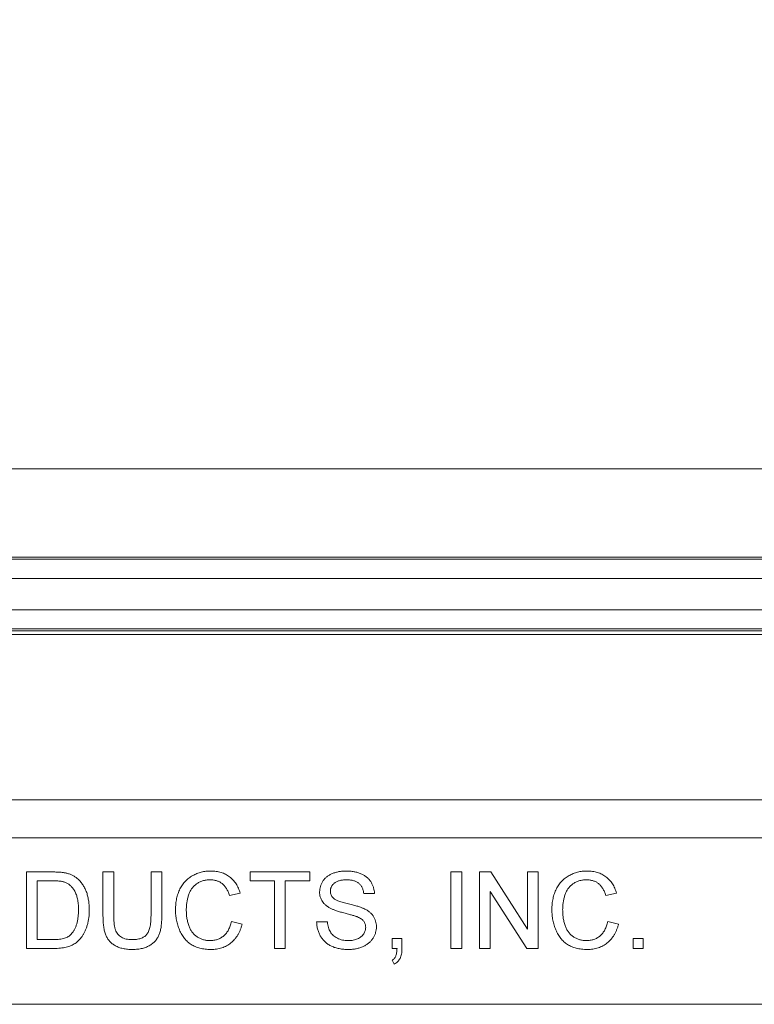
# Model space of a CAD drawing. Units: inches. Extents: x 2 to 136, y 2 to 86.
# Drawn here: x 73 to 75, y 35 to 37 of the extents above; entities that cross this region are included whole.
import ezdxf

# ---------------------------------------------------------------- set-up
doc = ezdxf.new("R2010")
doc.units = ezdxf.units.IN
doc.header["$LTSCALE"] = 4
doc.header["$MEASUREMENT"] = 0
doc.layers.add('DIM', color=136, linetype='Continuous')
doc.styles.add('SLDTEXTSTYLE0', font='TXT', dxfattribs={"width": 0.605})
doc.dimstyles.new('SLDDIMSTYLE1', dxfattribs={"dimtxt": 0.970703, "dimasz": 0.376, "dimexe": 0, "dimexo": 0.0625, "dimgap": 0.242676, "dimtad": 0, "dimtih": 1, "dimtoh": 1, "dimlfac": 0.75, "dimrnd": 1e-09, "dimzin": 12, "dimdsep": 46, "dimtxsty": 'SLDTEXTSTYLE0', "dimsah": 1, "dimcen": 0.09, "dimadec": 0, "dimazin": 3, "dimtfac": 1, "dimtofl": 0, "dimtmove": 0, "dimatfit": 3, "dimfxl": 1, "dimfrac": 2, "dimtolj": 1, "dimtzin": 12, "dimarcsym": 0})

# ---------------------------------------------------------------- blocks, each defined once
blk = doc.blocks.new('_D_4')
at = {"layer": 'DIM'}
for p, q in [((76.2864, 39.5239), (76.2864, 38.2573)), ((76.2864, 39.5239), (76.5086, 39.5239)), ((81.2486, 39.5239), (81.0264, 39.5239)), ((81.2486, 39.5239), (81.2486, 38.2573)), ((69.1254, 35.4331), (69.1254, 39.3906)), ((86.2921, 35.4331), (86.2921, 39.3906)), ((69.1254, 38.8906), (72.0366, 38.8906)), ((86.2921, 38.8906), (82.1652, 38.8906)), ((76.2864, 38.2573), (76.5086, 38.2573)), ((81.2486, 38.2573), (81.0264, 38.2573))]:
    blk.add_line(p, q, dxfattribs=at)
for points in [[(69.1254, 38.8906), (69.5014, 38.8106), (69.5014, 38.9706)], [(86.2921, 38.8906), (85.9161, 38.9706), (85.9161, 38.8106)]]:
    blk.add_solid(points, dxfattribs=at)
at = {"layer": 'DIM', "char_height": 1, "attachment_point": 1, "style": 'SLDTEXTSTYLE0'}
for s, insert in [('12.88', (72.5088, 39.4346)), ('327.03', (76.7308, 39.4346))]:
    blk.add_mtext(s, dxfattribs=dict(at, insert=insert))

msp = doc.modelspace()

# ---------------------------------------------------------------- linework, layer by layer
at = {"color": 7, "linetype": 'Continuous', "lineweight": 15}
for p, q in [((87.3555, 36.3998), (68.062, 36.3998)), ((86.1918, 36.2071), (69.2257, 36.2071)), ((69.2274, 36.203), (86.1901, 36.203)), ((86.1901, 36.1613), (69.2274, 36.1613)), ((69.2902, 36.0928), (86.1272, 36.0928)), ((86.1272, 36.0512), (69.2902, 36.0512)), ((86.1255, 36.0471), (69.2919, 36.0471)), ((69.2952, 36.0391), (86.1222, 36.0391)), ((69.4445, 35.6788), (85.973, 35.6788)), ((85.973, 35.5962), (69.4445, 35.5962)), ((73.1717, 35.3548), (73.1717, 35.5215)), ((73.1717, 35.5215), (73.2287, 35.5215)), ((73.3384, 35.4256), (73.3384, 35.5215)), ((73.3384, 35.5215), (73.3619, 35.5215)), ((73.3619, 35.5215), (73.3619, 35.4267)), ((73.4431, 35.5215), (73.4666, 35.5215)), ((73.4431, 35.4267), (73.4431, 35.5215)), ((73.4666, 35.5215), (73.4666, 35.4256)), ((73.6589, 35.5022), (73.6589, 35.5215)), ((73.6589, 35.5215), (73.7893, 35.5215)), ((73.7893, 35.5215), (73.7893, 35.5022)), ((74.097, 35.3548), (74.097, 35.5215)), ((74.097, 35.5215), (74.1205, 35.5215)), ((74.1205, 35.5215), (74.1205, 35.3548)), ((74.1589, 35.3548), (74.1589, 35.5215)), ((74.1589, 35.5215), (74.1838, 35.5215)), ((74.1838, 35.5215), (74.2636, 35.3971)), ((74.2636, 35.3971), (74.2636, 35.5215)), ((74.2636, 35.5215), (74.2871, 35.5215)), ((74.2871, 35.5215), (74.2871, 35.3548)), ((73.229, 35.5022), (73.1952, 35.5022)), ((73.1952, 35.5022), (73.1952, 35.374)), ((73.7123, 35.5022), (73.6589, 35.5022)), ((73.7123, 35.3548), (73.7123, 35.5022)), ((73.7893, 35.5022), (73.7358, 35.5022)), ((73.7358, 35.5022), (73.7358, 35.3548)), ((73.6376, 35.4751), (73.614, 35.4701)), ((73.9303, 35.4744), (73.9068, 35.4744)), ((74.2623, 35.3548), (74.1824, 35.4792)), ((74.1824, 35.4792), (74.1824, 35.3548)), ((74.4581, 35.4751), (74.4346, 35.4701)), ((73.6183, 35.4136), (73.6418, 35.4081)), ((73.8042, 35.4125), (73.8277, 35.4125)), ((74.4388, 35.4136), (74.4623, 35.4081)), ((73.1952, 35.374), (73.2296, 35.374)), ((73.9688, 35.3548), (73.9688, 35.3762)), ((73.9688, 35.3762), (73.9901, 35.3762)), ((73.9901, 35.3762), (73.9901, 35.3548)), ((74.4944, 35.3548), (74.4944, 35.3762)), ((74.4944, 35.3762), (74.5158, 35.3762)), ((74.5158, 35.3762), (74.5158, 35.3548)), ((73.2314, 35.3548), (73.1717, 35.3548)), ((73.7358, 35.3548), (73.7123, 35.3548)), ((73.9794, 35.3548), (73.9688, 35.3548)), ((74.1205, 35.3548), (74.097, 35.3548)), ((74.1824, 35.3548), (74.1589, 35.3548)), ((74.2871, 35.3548), (74.2623, 35.3548)), ((74.5158, 35.3548), (74.4944, 35.3548)), ((73.973, 35.3206), (73.9688, 35.3291)), ((86.2921, 35.2331), (69.1254, 35.2331))]:
    msp.add_line(p, q, dxfattribs=at)
for points, knots in [([(73.2287, 35.5215), (73.2303, 35.5215), (73.2333, 35.5215), (73.2377, 35.5213), (73.2418, 35.5212), (73.2456, 35.5209), (73.2492, 35.5206), (73.2524, 35.5201), (73.2554, 35.5197), (73.2573, 35.5193), (73.2582, 35.5191)], [0, 0, 0, 0, 0.157901, 0.306843, 0.445681, 0.57457, 0.694651, 0.806147, 0.907759, 1, 1, 1, 1]), ([(73.2582, 35.5191), (73.2605, 35.5185), (73.265, 35.5173), (73.2713, 35.5146), (73.2772, 35.5113), (73.2807, 35.5085), (73.2824, 35.5071)], [0, 0, 0, 0, 0.261213, 0.512048, 0.757793, 1, 1, 1, 1]), ([(73.2824, 35.5071), (73.2835, 35.5062), (73.2856, 35.5043), (73.2886, 35.5012), (73.2913, 35.4979), (73.2939, 35.4945), (73.2962, 35.4908), (73.2984, 35.4869), (73.3003, 35.4829), (73.3021, 35.4786), (73.3036, 35.4742), (73.3049, 35.4697), (73.306, 35.4649), (73.3069, 35.4601), (73.3076, 35.455), (73.3081, 35.4498), (73.3084, 35.4445), (73.3085, 35.4409), (73.3085, 35.439)], [0, 0, 0, 0, 0.056809, 0.113874, 0.170522, 0.227532, 0.285334, 0.343678, 0.403164, 0.464002, 0.525827, 0.589097, 0.653293, 0.719115, 0.786763, 0.855798, 0.926841, 1, 1, 1, 1]), ([(73.4965, 35.4394), (73.4966, 35.4415), (73.4966, 35.4457), (73.4971, 35.4518), (73.4978, 35.4578), (73.4989, 35.4635), (73.5003, 35.4691), (73.5019, 35.4744), (73.5039, 35.4795), (73.5062, 35.4844), (73.5088, 35.4891), (73.5115, 35.4935), (73.5146, 35.4975), (73.5179, 35.5014), (73.5216, 35.5049), (73.5254, 35.5081), (73.5295, 35.511), (73.5339, 35.5137), (73.5384, 35.516), (73.543, 35.518), (73.5478, 35.5197), (73.5527, 35.5211), (73.5577, 35.5223), (73.5628, 35.523), (73.568, 35.5235), (73.5715, 35.5236), (73.5733, 35.5236)], [0, 0, 0, 0, 0.049403, 0.097609, 0.144261, 0.18948, 0.233925, 0.277497, 0.32012, 0.36222, 0.403523, 0.443973, 0.48369, 0.522935, 0.562088, 0.601026, 0.640337, 0.679878, 0.719636, 0.759092, 0.79831, 0.837799, 0.877721, 0.917679, 0.958391, 1, 1, 1, 1]), ([(73.5733, 35.5236), (73.5753, 35.5236), (73.5792, 35.5235), (73.585, 35.5229), (73.5905, 35.5219), (73.5958, 35.5205), (73.6008, 35.5187), (73.6056, 35.5165), (73.6102, 35.514), (73.6144, 35.511), (73.6184, 35.5076), (73.6221, 35.5039), (73.6255, 35.5), (73.6285, 35.4956), (73.6313, 35.491), (73.6337, 35.486), (73.6359, 35.4807), (73.637, 35.477), (73.6376, 35.4751)], [0, 0, 0, 0, 0.068631, 0.134901, 0.199098, 0.261375, 0.322337, 0.382689, 0.442577, 0.502318, 0.562175, 0.621787, 0.681598, 0.742092, 0.80413, 0.867198, 0.932379, 1, 1, 1, 1]), ([(73.8106, 35.478), (73.8107, 35.48), (73.8109, 35.4841), (73.8123, 35.4902), (73.8145, 35.496), (73.8171, 35.5006), (73.8195, 35.5041), (73.8216, 35.5066), (73.8239, 35.5089), (73.8264, 35.5111), (73.8291, 35.513), (73.832, 35.5149), (73.8351, 35.5165), (73.8395, 35.5185), (73.8453, 35.5206), (73.8527, 35.5223), (73.8605, 35.5234), (73.8658, 35.5235), (73.8685, 35.5236)], [0, 0, 0, 0, 0.075004, 0.149181, 0.223688, 0.300994, 0.340157, 0.3792, 0.41838, 0.458213, 0.498414, 0.540041, 0.582197, 0.626177, 0.715844, 0.807363, 0.901624, 1, 1, 1, 1]), ([(73.8685, 35.5236), (73.8715, 35.5235), (73.8772, 35.5234), (73.8856, 35.5223), (73.8934, 35.5205), (73.8996, 35.5183), (73.9041, 35.5162), (73.9073, 35.5145), (73.9103, 35.5125), (73.9131, 35.5105), (73.9157, 35.5082), (73.9181, 35.5058), (73.9203, 35.5032), (73.9229, 35.4995), (73.9257, 35.4945), (73.9281, 35.4882), (73.9297, 35.4814), (73.9301, 35.4768), (73.9303, 35.4744)], [0, 0, 0, 0, 0.100466, 0.195252, 0.285963, 0.372854, 0.414893, 0.456093, 0.495977, 0.535375, 0.574141, 0.6123, 0.650859, 0.689287, 0.765819, 0.842414, 0.919944, 1, 1, 1, 1]), ([(74.317, 35.4394), (74.3171, 35.4415), (74.3172, 35.4457), (74.3176, 35.4518), (74.3183, 35.4578), (74.3194, 35.4635), (74.3208, 35.4691), (74.3224, 35.4744), (74.3244, 35.4795), (74.3267, 35.4844), (74.3293, 35.4891), (74.3321, 35.4935), (74.3352, 35.4975), (74.3384, 35.5014), (74.3421, 35.5049), (74.3459, 35.5081), (74.35, 35.511), (74.3544, 35.5137), (74.3589, 35.516), (74.3635, 35.518), (74.3683, 35.5197), (74.3732, 35.5211), (74.3782, 35.5223), (74.3833, 35.523), (74.3885, 35.5235), (74.392, 35.5236), (74.3938, 35.5236)], [0, 0, 0, 0, 0.049403, 0.097609, 0.144261, 0.18948, 0.233925, 0.277497, 0.32012, 0.36222, 0.403523, 0.443973, 0.48369, 0.522935, 0.562088, 0.601026, 0.640337, 0.679878, 0.719636, 0.759092, 0.79831, 0.837799, 0.877721, 0.917679, 0.958391, 1, 1, 1, 1]), ([(74.3938, 35.5236), (74.3958, 35.5236), (74.3997, 35.5235), (74.4055, 35.5229), (74.411, 35.5219), (74.4163, 35.5205), (74.4213, 35.5187), (74.4261, 35.5165), (74.4307, 35.514), (74.4349, 35.511), (74.439, 35.5076), (74.4426, 35.5039), (74.446, 35.5), (74.4491, 35.4956), (74.4518, 35.491), (74.4542, 35.486), (74.4564, 35.4807), (74.4575, 35.477), (74.4581, 35.4751)], [0, 0, 0, 0, 0.0686309, 0.1349008, 0.1990976, 0.2613751, 0.3223373, 0.3826894, 0.4425774, 0.5023181, 0.5621755, 0.6217871, 0.6815978, 0.7420921, 0.8041298, 0.8671982, 0.9323789, 1, 1, 1, 1]), ([(73.2566, 35.4988), (73.2558, 35.4991), (73.2542, 35.4997), (73.2516, 35.5003), (73.2486, 35.5009), (73.2453, 35.5014), (73.2417, 35.5018), (73.2378, 35.5021), (73.2335, 35.5022), (73.2306, 35.5022), (73.229, 35.5022)], [0, 0, 0, 0, 0.087425, 0.185248, 0.292738, 0.411206, 0.541246, 0.682781, 0.836034, 1, 1, 1, 1]), ([(73.285, 35.4394), (73.285, 35.4415), (73.2849, 35.4457), (73.2845, 35.4517), (73.2839, 35.4573), (73.283, 35.4626), (73.2818, 35.4675), (73.2804, 35.4719), (73.2787, 35.4761), (73.2768, 35.4798), (73.2746, 35.4832), (73.2724, 35.4863), (73.2701, 35.4891), (73.2676, 35.4916), (73.265, 35.4939), (73.2623, 35.4958), (73.2595, 35.4975), (73.2576, 35.4984), (73.2566, 35.4988)], [0, 0, 0, 0, 0.091261, 0.177438, 0.258678, 0.334778, 0.406499, 0.473726, 0.537152, 0.597403, 0.654522, 0.709277, 0.76151, 0.811841, 0.8606, 0.907803, 0.954258, 1, 1, 1, 1]), ([(73.5722, 35.5044), (73.5707, 35.5043), (73.5678, 35.5043), (73.5636, 35.5038), (73.5595, 35.5032), (73.5556, 35.5022), (73.5519, 35.5009), (73.5484, 35.4993), (73.5451, 35.4975), (73.542, 35.4954), (73.539, 35.493), (73.5364, 35.4904), (73.5339, 35.4877), (73.5316, 35.4847), (73.5296, 35.4816), (73.5278, 35.4782), (73.5262, 35.4747), (73.5245, 35.4697), (73.5227, 35.4633), (73.5212, 35.4555), (73.5202, 35.4475), (73.5201, 35.4421), (73.52, 35.4395)], [0, 0, 0, 0, 0.0467592, 0.0919615, 0.1357938, 0.1782177, 0.2194243, 0.2596892, 0.2997887, 0.3400536, 0.380089, 0.419404, 0.4585127, 0.4978898, 0.537375, 0.5776149, 0.6186707, 0.6604469, 0.745319, 0.829758, 0.9146087, 1, 1, 1, 1]), ([(73.614, 35.4701), (73.6136, 35.4715), (73.6127, 35.4744), (73.6111, 35.4784), (73.6094, 35.4821), (73.6074, 35.4855), (73.6054, 35.4887), (73.6032, 35.4915), (73.6008, 35.494), (73.5983, 35.4962), (73.5956, 35.4981), (73.5928, 35.4998), (73.5897, 35.5012), (73.5865, 35.5024), (73.5832, 35.5033), (73.5797, 35.5039), (73.576, 35.5043), (73.5735, 35.5043), (73.5722, 35.5044)], [0, 0, 0, 0, 0.077216, 0.151135, 0.22074, 0.287092, 0.350248, 0.410911, 0.469556, 0.526288, 0.582068, 0.638067, 0.69498, 0.75247, 0.811289, 0.871882, 0.934657, 1, 1, 1, 1]), ([(73.8694, 35.5044), (73.8679, 35.5044), (73.8651, 35.5043), (73.8609, 35.5039), (73.8571, 35.5034), (73.8536, 35.5026), (73.8503, 35.5016), (73.8475, 35.5003), (73.8449, 35.4989), (73.8426, 35.4972), (73.8406, 35.4953), (73.8389, 35.4933), (73.8374, 35.4912), (73.8362, 35.4891), (73.8353, 35.4868), (73.8346, 35.4844), (73.8342, 35.482), (73.8342, 35.4803), (73.8341, 35.4795)], [0, 0, 0, 0, 0.091514, 0.177149, 0.257117, 0.331209, 0.400397, 0.465074, 0.526081, 0.584552, 0.64051, 0.694609, 0.746513, 0.797026, 0.847355, 0.897435, 0.947647, 1, 1, 1, 1]), ([(73.9068, 35.4744), (73.9066, 35.4756), (73.9064, 35.478), (73.9056, 35.4813), (73.9046, 35.4845), (73.9034, 35.4874), (73.902, 35.4901), (73.9003, 35.4926), (73.8983, 35.4949), (73.8962, 35.4969), (73.8938, 35.4987), (73.8911, 35.5002), (73.8881, 35.5015), (73.8849, 35.5025), (73.8814, 35.5034), (73.8777, 35.504), (73.8736, 35.5043), (73.8708, 35.5043), (73.8694, 35.5044)], [0, 0, 0, 0, 0.067141, 0.13151, 0.192639, 0.251148, 0.307587, 0.363434, 0.418097, 0.472611, 0.528168, 0.585513, 0.645327, 0.708015, 0.774483, 0.844974, 0.920421, 1, 1, 1, 1]), ([(74.3927, 35.5044), (74.3912, 35.5043), (74.3883, 35.5043), (74.3841, 35.5038), (74.38, 35.5032), (74.3761, 35.5022), (74.3724, 35.5009), (74.3689, 35.4993), (74.3656, 35.4975), (74.3625, 35.4954), (74.3596, 35.493), (74.3569, 35.4904), (74.3544, 35.4877), (74.3521, 35.4847), (74.3501, 35.4816), (74.3483, 35.4782), (74.3467, 35.4747), (74.345, 35.4697), (74.3432, 35.4633), (74.3417, 35.4555), (74.3407, 35.4475), (74.3406, 35.4421), (74.3405, 35.4395)], [0, 0, 0, 0, 0.046759, 0.091962, 0.135794, 0.178218, 0.219424, 0.259689, 0.299789, 0.340054, 0.380089, 0.419404, 0.458513, 0.49789, 0.537375, 0.577615, 0.618671, 0.660447, 0.745319, 0.829758, 0.914609, 1, 1, 1, 1]), ([(74.4346, 35.4701), (74.4341, 35.4715), (74.4332, 35.4744), (74.4316, 35.4784), (74.4299, 35.4821), (74.428, 35.4855), (74.4259, 35.4887), (74.4237, 35.4915), (74.4213, 35.494), (74.4188, 35.4962), (74.4161, 35.4981), (74.4133, 35.4998), (74.4102, 35.5012), (74.407, 35.5024), (74.4037, 35.5033), (74.4002, 35.5039), (74.3965, 35.5043), (74.394, 35.5043), (74.3927, 35.5044)], [0, 0, 0, 0, 0.0772155, 0.1511347, 0.2207401, 0.2870916, 0.3502485, 0.4109105, 0.4695563, 0.5262877, 0.5820675, 0.6380666, 0.6949796, 0.7524703, 0.8112891, 0.871882, 0.9346574, 1, 1, 1, 1]), ([(73.8352, 35.4419), (73.8333, 35.443), (73.8295, 35.445), (73.8244, 35.4487), (73.8201, 35.4528), (73.8167, 35.4572), (73.814, 35.462), (73.812, 35.4671), (73.8108, 35.4724), (73.8107, 35.4761), (73.8106, 35.478)], [0, 0, 0, 0, 0.1448695, 0.2796358, 0.4065536, 0.527715, 0.6456591, 0.7617797, 0.8788884, 1, 1, 1, 1]), ([(73.8341, 35.4795), (73.8342, 35.4781), (73.8343, 35.4753), (73.8355, 35.4713), (73.8374, 35.4677), (73.8392, 35.4658), (73.8401, 35.4648)], [0, 0, 0, 0, 0.262741, 0.509957, 0.753327, 1, 1, 1, 1]), ([(73.8401, 35.4648), (73.8407, 35.4643), (73.842, 35.4632), (73.8444, 35.4617), (73.8473, 35.4603), (73.8508, 35.4588), (73.855, 35.4574), (73.8597, 35.4559), (73.865, 35.4544), (73.8707, 35.4529), (73.8765, 35.4515), (73.882, 35.4501), (73.8871, 35.4487), (73.8917, 35.4473), (73.8958, 35.4461), (73.8995, 35.4448), (73.9027, 35.4436), (73.9047, 35.4428), (73.9056, 35.4424)], [0, 0, 0, 0, 0.032743, 0.07241, 0.119612, 0.174674, 0.237347, 0.308355, 0.387633, 0.475252, 0.563336, 0.645141, 0.720208, 0.789275, 0.851496, 0.90733, 0.956968, 1, 1, 1, 1]), ([(73.8933, 35.4235), (73.8927, 35.4237), (73.8914, 35.4243), (73.8891, 35.425), (73.8864, 35.4259), (73.8832, 35.4269), (73.8796, 35.4279), (73.8755, 35.4291), (73.8709, 35.4303), (73.866, 35.4316), (73.861, 35.4329), (73.8562, 35.4342), (73.8518, 35.4355), (73.8478, 35.4368), (73.8442, 35.4381), (73.8409, 35.4394), (73.8379, 35.4406), (73.8361, 35.4415), (73.8352, 35.4419)], [0, 0, 0, 0, 0.031201, 0.070488, 0.117216, 0.171578, 0.233599, 0.304115, 0.38178, 0.467272, 0.553962, 0.634703, 0.710033, 0.779089, 0.842963, 0.901, 0.953246, 1, 1, 1, 1]), ([(73.9056, 35.4424), (73.9068, 35.4418), (73.9092, 35.4408), (73.9125, 35.4389), (73.9157, 35.437), (73.9185, 35.4349), (73.9211, 35.4328), (73.9235, 35.4305), (73.9256, 35.4281), (73.9282, 35.4248), (73.9307, 35.4204), (73.9329, 35.4146), (73.9343, 35.4085), (73.9345, 35.4043), (73.9346, 35.4021)], [0, 0, 0, 0, 0.074947, 0.147108, 0.21641, 0.282932, 0.347218, 0.409379, 0.469396, 0.528959, 0.644563, 0.759868, 0.877692, 1, 1, 1, 1]), ([(73.3085, 35.439), (73.3084, 35.436), (73.3084, 35.43), (73.3075, 35.4213), (73.3062, 35.4131), (73.3042, 35.4055), (73.3018, 35.3985), (73.2992, 35.3921), (73.2962, 35.3863), (73.2929, 35.3812), (73.2894, 35.3766), (73.2857, 35.3726), (73.2819, 35.369), (73.2778, 35.3659), (73.2734, 35.3633), (73.2687, 35.361), (73.2635, 35.3591), (73.2579, 35.3575), (73.2519, 35.3563), (73.2454, 35.3554), (73.2386, 35.3549), (73.2339, 35.3548), (73.2314, 35.3548)], [0, 0, 0, 0, 0.070545, 0.137279, 0.20024, 0.260347, 0.316984, 0.370125, 0.419604, 0.466025, 0.509923, 0.551875, 0.591833, 0.630157, 0.668671, 0.708666, 0.75062, 0.795014, 0.841964, 0.891754, 0.944289, 1, 1, 1, 1]), ([(73.269, 35.3858), (73.2702, 35.3872), (73.2727, 35.3901), (73.2759, 35.3951), (73.2786, 35.4008), (73.2809, 35.4072), (73.2828, 35.4142), (73.284, 35.422), (73.2849, 35.4305), (73.2849, 35.4363), (73.285, 35.4394)], [0, 0, 0, 0, 0.09777, 0.200852, 0.31043, 0.428549, 0.555184, 0.691845, 0.840094, 1, 1, 1, 1]), ([(73.4029, 35.3527), (73.401, 35.3527), (73.3974, 35.3527), (73.3921, 35.3531), (73.387, 35.3537), (73.3821, 35.3546), (73.3776, 35.3557), (73.3733, 35.3571), (73.3692, 35.3588), (73.3654, 35.3606), (73.3619, 35.3628), (73.3587, 35.3651), (73.3557, 35.3677), (73.3529, 35.3705), (73.3504, 35.3735), (73.3482, 35.3768), (73.3462, 35.3803), (73.3446, 35.384), (73.3431, 35.388), (73.3418, 35.3924), (73.3408, 35.397), (73.3399, 35.4021), (73.3392, 35.4074), (73.3388, 35.4132), (73.3385, 35.4193), (73.3384, 35.4234), (73.3384, 35.4256)], [0, 0, 0, 0, 0.049712, 0.096859, 0.142174, 0.185751, 0.227221, 0.267072, 0.30569, 0.342997, 0.379373, 0.414999, 0.449813, 0.484538, 0.519006, 0.553713, 0.589084, 0.625097, 0.662629, 0.702695, 0.745177, 0.790212, 0.838242, 0.889291, 0.943196, 1, 1, 1, 1]), ([(73.3619, 35.4267), (73.3619, 35.4249), (73.362, 35.4216), (73.3621, 35.4168), (73.3624, 35.4123), (73.3628, 35.4082), (73.3633, 35.4044), (73.364, 35.401), (73.3648, 35.398), (73.3659, 35.3944), (73.3678, 35.3904), (73.3707, 35.3861), (73.3743, 35.3824), (73.3786, 35.3794), (73.3835, 35.377), (73.3889, 35.3752), (73.3948, 35.3742), (73.3989, 35.3741), (73.4011, 35.374)], [0, 0, 0, 0, 0.0681524, 0.131501, 0.1905477, 0.2453198, 0.2950612, 0.3407601, 0.3824533, 0.4198551, 0.4892846, 0.5563549, 0.6235058, 0.6921964, 0.7633732, 0.83734, 0.9159106, 1, 1, 1, 1]), ([(73.4011, 35.374), (73.4029, 35.3741), (73.4064, 35.3741), (73.4115, 35.3746), (73.4162, 35.3755), (73.4205, 35.3766), (73.4243, 35.3782), (73.4278, 35.38), (73.4308, 35.3823), (73.4336, 35.3849), (73.4359, 35.388), (73.4378, 35.3917), (73.4395, 35.396), (73.4408, 35.4009), (73.4418, 35.4065), (73.4426, 35.4127), (73.443, 35.4195), (73.4431, 35.4242), (73.4431, 35.4267)], [0, 0, 0, 0, 0.0694745, 0.1341482, 0.1940255, 0.2498056, 0.3026442, 0.3522866, 0.3997955, 0.4462125, 0.494314, 0.546595, 0.6047821, 0.6694017, 0.7409059, 0.8198432, 0.9059751, 1, 1, 1, 1]), ([(73.4666, 35.4256), (73.4666, 35.4235), (73.4665, 35.4196), (73.4663, 35.4138), (73.4659, 35.4083), (73.4653, 35.4032), (73.4645, 35.3984), (73.4636, 35.3939), (73.4624, 35.3897), (73.4611, 35.3859), (73.4596, 35.3822), (73.4578, 35.3788), (73.4557, 35.3755), (73.4533, 35.3724), (73.4506, 35.3695), (73.4477, 35.3668), (73.4445, 35.3642), (73.441, 35.3618), (73.4372, 35.3597), (73.4332, 35.3578), (73.4288, 35.3562), (73.4242, 35.3549), (73.4192, 35.3539), (73.414, 35.3532), (73.4086, 35.3527), (73.4048, 35.3527), (73.4029, 35.3527)], [0, 0, 0, 0, 0.054641, 0.106331, 0.155148, 0.201472, 0.244713, 0.285874, 0.324259, 0.360512, 0.395558, 0.430013, 0.464794, 0.499488, 0.534572, 0.570482, 0.607036, 0.644799, 0.683717, 0.723522, 0.764894, 0.807994, 0.852784, 0.899522, 0.948637, 1, 1, 1, 1]), ([(73.5738, 35.3527), (73.5716, 35.3527), (73.5674, 35.3527), (73.5612, 35.3532), (73.5553, 35.3541), (73.5497, 35.3553), (73.5445, 35.3568), (73.5395, 35.3587), (73.5349, 35.3609), (73.5305, 35.3635), (73.5265, 35.3664), (73.5226, 35.3695), (73.5191, 35.373), (73.5158, 35.3768), (73.5128, 35.381), (73.51, 35.3853), (73.5074, 35.3901), (73.5051, 35.3951), (73.5031, 35.4002), (73.5014, 35.4055), (73.4999, 35.411), (73.4986, 35.4164), (73.4977, 35.422), (73.497, 35.4277), (73.4966, 35.4335), (73.4966, 35.4374), (73.4965, 35.4394)], [0, 0, 0, 0, 0.049195, 0.096246, 0.141346, 0.1846, 0.226072, 0.266186, 0.305302, 0.343257, 0.380888, 0.418506, 0.456328, 0.494246, 0.533032, 0.572481, 0.613086, 0.654941, 0.697402, 0.739889, 0.782199, 0.825065, 0.86799, 0.911412, 0.955373, 1, 1, 1, 1]), ([(73.52, 35.4395), (73.5201, 35.4361), (73.5202, 35.4295), (73.5213, 35.42), (73.5232, 35.4112), (73.5253, 35.4043), (73.5275, 35.3992), (73.5293, 35.3956), (73.5313, 35.3923), (73.5335, 35.3893), (73.5359, 35.3865), (73.5385, 35.3839), (73.5414, 35.3816), (73.5444, 35.3796), (73.5476, 35.3778), (73.5508, 35.3762), (73.5541, 35.3748), (73.5575, 35.3738), (73.5609, 35.3729), (73.5644, 35.3723), (73.568, 35.372), (73.5704, 35.3719), (73.5716, 35.3719)], [0, 0, 0, 0, 0.105339, 0.204672, 0.298094, 0.387092, 0.429746, 0.47092, 0.511139, 0.550195, 0.588369, 0.626696, 0.664464, 0.702526, 0.74049, 0.777626, 0.814723, 0.851532, 0.888102, 0.925114, 0.962105, 1, 1, 1, 1]), ([(73.9111, 35.401), (73.911, 35.4022), (73.9109, 35.4045), (73.9101, 35.4079), (73.9088, 35.4111), (73.907, 35.4141), (73.9046, 35.4168), (73.9014, 35.4193), (73.8977, 35.4216), (73.8948, 35.4228), (73.8933, 35.4235)], [0, 0, 0, 0, 0.11776, 0.230399, 0.34065, 0.451425, 0.567736, 0.696971, 0.839448, 1, 1, 1, 1]), ([(74.3943, 35.3527), (74.3921, 35.3527), (74.3879, 35.3527), (74.3817, 35.3532), (74.3758, 35.3541), (74.3702, 35.3553), (74.365, 35.3568), (74.36, 35.3587), (74.3554, 35.3609), (74.351, 35.3635), (74.347, 35.3664), (74.3432, 35.3695), (74.3396, 35.373), (74.3363, 35.3768), (74.3333, 35.381), (74.3305, 35.3853), (74.328, 35.3901), (74.3257, 35.3951), (74.3236, 35.4002), (74.3219, 35.4055), (74.3204, 35.411), (74.3192, 35.4164), (74.3182, 35.422), (74.3175, 35.4277), (74.3171, 35.4335), (74.3171, 35.4374), (74.317, 35.4394)], [0, 0, 0, 0, 0.049195, 0.096246, 0.141346, 0.1846, 0.226072, 0.266186, 0.305302, 0.343257, 0.380888, 0.418506, 0.456328, 0.494246, 0.533032, 0.572481, 0.613086, 0.654941, 0.697402, 0.739889, 0.782199, 0.825065, 0.86799, 0.911412, 0.955373, 1, 1, 1, 1]), ([(74.3405, 35.4395), (74.3406, 35.4361), (74.3407, 35.4295), (74.3418, 35.42), (74.3437, 35.4112), (74.3459, 35.4043), (74.348, 35.3992), (74.3498, 35.3956), (74.3518, 35.3923), (74.354, 35.3893), (74.3564, 35.3865), (74.3591, 35.3839), (74.3619, 35.3816), (74.3649, 35.3796), (74.3681, 35.3778), (74.3713, 35.3762), (74.3746, 35.3748), (74.378, 35.3738), (74.3814, 35.3729), (74.3849, 35.3723), (74.3885, 35.372), (74.3909, 35.3719), (74.3921, 35.3719)], [0, 0, 0, 0, 0.105339, 0.204672, 0.298094, 0.387092, 0.429746, 0.47092, 0.511139, 0.550195, 0.588369, 0.626696, 0.664464, 0.702526, 0.74049, 0.777626, 0.814723, 0.851532, 0.888102, 0.925114, 0.962105, 1, 1, 1, 1]), ([(73.5716, 35.3719), (73.573, 35.3719), (73.5759, 35.372), (73.5801, 35.3725), (73.5841, 35.3733), (73.588, 35.3745), (73.5917, 35.3759), (73.5952, 35.3777), (73.5985, 35.3799), (73.6017, 35.3824), (73.6047, 35.3852), (73.6074, 35.3883), (73.6099, 35.3917), (73.6121, 35.3955), (73.614, 35.3996), (73.6157, 35.404), (73.6172, 35.4087), (73.6179, 35.4119), (73.6183, 35.4136)], [0, 0, 0, 0, 0.06333, 0.1250992, 0.1846713, 0.243188, 0.3008602, 0.358337, 0.4161324, 0.4747522, 0.5339733, 0.594009, 0.6553528, 0.718636, 0.7843947, 0.8530051, 0.9249074, 1, 1, 1, 1]), ([(73.6418, 35.4081), (73.6412, 35.4059), (73.6401, 35.4016), (73.6378, 35.3955), (73.6353, 35.3897), (73.6324, 35.3843), (73.6291, 35.3793), (73.6255, 35.3747), (73.6216, 35.3706), (73.6173, 35.3668), (73.6127, 35.3635), (73.6079, 35.3606), (73.6028, 35.3581), (73.5975, 35.3561), (73.5919, 35.3546), (73.5861, 35.3535), (73.58, 35.3528), (73.5759, 35.3527), (73.5738, 35.3527)], [0, 0, 0, 0, 0.071585, 0.14003, 0.206218, 0.270183, 0.332034, 0.392519, 0.452603, 0.512051, 0.571337, 0.629962, 0.688738, 0.748139, 0.808684, 0.870243, 0.933893, 1, 1, 1, 1]), ([(73.874, 35.3527), (73.8722, 35.3527), (73.8687, 35.3527), (73.8634, 35.353), (73.8584, 35.3536), (73.8536, 35.3543), (73.8491, 35.3554), (73.8448, 35.3565), (73.8407, 35.358), (73.8368, 35.3596), (73.8331, 35.3615), (73.8296, 35.3635), (73.8264, 35.3659), (73.8233, 35.3684), (73.8205, 35.3711), (73.8178, 35.3741), (73.8154, 35.3773), (73.8132, 35.3807), (73.8112, 35.3842), (73.8094, 35.3879), (73.8079, 35.3917), (73.8066, 35.3957), (73.8056, 35.3997), (73.8049, 35.4039), (73.8044, 35.4081), (73.8043, 35.411), (73.8042, 35.4125)], [0, 0, 0, 0, 0.052497, 0.103156, 0.151447, 0.198037, 0.242883, 0.28632, 0.327975, 0.368524, 0.407985, 0.446974, 0.485306, 0.523528, 0.561559, 0.59988, 0.63846, 0.677758, 0.71726, 0.756579, 0.796045, 0.83556, 0.875703, 0.916256, 0.957756, 1, 1, 1, 1]), ([(73.8277, 35.4125), (73.828, 35.4104), (73.8285, 35.4063), (73.8299, 35.4006), (73.8316, 35.3954), (73.8339, 35.3908), (73.8368, 35.3867), (73.8403, 35.383), (73.8446, 35.3798), (73.8495, 35.377), (73.8549, 35.3747), (73.8606, 35.3731), (73.8667, 35.3721), (73.8709, 35.3719), (73.873, 35.3719)], [0, 0, 0, 0, 0.093813, 0.180221, 0.26041, 0.334687, 0.407066, 0.481435, 0.559272, 0.642466, 0.728537, 0.815944, 0.906018, 1, 1, 1, 1]), ([(73.873, 35.3719), (73.8749, 35.3719), (73.8785, 35.372), (73.8839, 35.3728), (73.8889, 35.374), (73.8935, 35.3757), (73.8976, 35.3779), (73.9013, 35.3804), (73.9043, 35.3833), (73.9068, 35.3866), (73.9087, 35.3901), (73.91, 35.3937), (73.9109, 35.3973), (73.911, 35.3997), (73.9111, 35.401)], [0, 0, 0, 0, 0.105629, 0.205337, 0.301212, 0.393306, 0.480736, 0.562849, 0.641019, 0.717707, 0.791768, 0.86252, 0.931748, 1, 1, 1, 1]), ([(73.9346, 35.4021), (73.9345, 35.3999), (73.9343, 35.3956), (73.9328, 35.3892), (73.9305, 35.383), (73.9277, 35.3781), (73.9252, 35.3744), (73.923, 35.3717), (73.9206, 35.3692), (73.918, 35.3669), (73.9152, 35.3647), (73.9122, 35.3626), (73.909, 35.3608), (73.9044, 35.3585), (73.8983, 35.3561), (73.8906, 35.3541), (73.8825, 35.3529), (73.8769, 35.3527), (73.874, 35.3527)], [0, 0, 0, 0, 0.074812, 0.1489, 0.223876, 0.301296, 0.34089, 0.380334, 0.420119, 0.45994, 0.500819, 0.541892, 0.584422, 0.62806, 0.717242, 0.807928, 0.90193, 1, 1, 1, 1]), ([(74.3921, 35.3719), (74.3935, 35.3719), (74.3964, 35.372), (74.4006, 35.3725), (74.4046, 35.3733), (74.4085, 35.3745), (74.4122, 35.3759), (74.4157, 35.3777), (74.4191, 35.3799), (74.4222, 35.3824), (74.4252, 35.3852), (74.4279, 35.3883), (74.4304, 35.3917), (74.4326, 35.3955), (74.4345, 35.3996), (74.4363, 35.404), (74.4377, 35.4087), (74.4385, 35.4119), (74.4388, 35.4136)], [0, 0, 0, 0, 0.06333, 0.125099, 0.184671, 0.243188, 0.30086, 0.358337, 0.416132, 0.474752, 0.533973, 0.594009, 0.655353, 0.718636, 0.784395, 0.853005, 0.924907, 1, 1, 1, 1]), ([(74.4623, 35.4081), (74.4618, 35.4059), (74.4606, 35.4016), (74.4583, 35.3955), (74.4558, 35.3897), (74.4529, 35.3843), (74.4496, 35.3793), (74.446, 35.3747), (74.4421, 35.3706), (74.4378, 35.3668), (74.4332, 35.3635), (74.4284, 35.3606), (74.4233, 35.3581), (74.418, 35.3561), (74.4124, 35.3546), (74.4066, 35.3535), (74.4005, 35.3528), (74.3964, 35.3527), (74.3943, 35.3527)], [0, 0, 0, 0, 0.071585, 0.14003, 0.206218, 0.270183, 0.332034, 0.392519, 0.452603, 0.512051, 0.571337, 0.629962, 0.688738, 0.748139, 0.808684, 0.870243, 0.933893, 1, 1, 1, 1]), ([(73.2296, 35.374), (73.2321, 35.3741), (73.2368, 35.3741), (73.2435, 35.3747), (73.2494, 35.3756), (73.2544, 35.377), (73.2588, 35.3787), (73.2626, 35.3807), (73.2661, 35.383), (73.268, 35.3849), (73.269, 35.3858)], [0, 0, 0, 0, 0.177993, 0.336724, 0.476221, 0.597667, 0.707364, 0.809239, 0.907068, 1, 1, 1, 1]), ([(73.9688, 35.3291), (73.9696, 35.3297), (73.9713, 35.3307), (73.9734, 35.3328), (73.9752, 35.3352), (73.9767, 35.3381), (73.9778, 35.3414), (73.9786, 35.3453), (73.9792, 35.3498), (73.9793, 35.3531), (73.9794, 35.3548)], [0, 0, 0, 0, 0.102336, 0.203646, 0.306774, 0.41287, 0.530276, 0.666248, 0.823299, 1, 1, 1, 1]), ([(73.9901, 35.3548), (73.9901, 35.3527), (73.99, 35.3486), (73.9892, 35.3429), (73.988, 35.3378), (73.9862, 35.3333), (73.9838, 35.3294), (73.9808, 35.3259), (73.9772, 35.3229), (73.9744, 35.3214), (73.973, 35.3206)], [0, 0, 0, 0, 0.156605, 0.298693, 0.42692, 0.544058, 0.656058, 0.766996, 0.881084, 1, 1, 1, 1])]:
    msp.add_open_spline(points, degree=3, knots=knots, dxfattribs=at)

# ---------------------------------------------------------------- dimensions: what is measured, and where the dimension line sits
at = {"layer": 'DIM'}
dim = msp.add_linear_dim(base=(69.1254, 38.8906), p1=(86.2921, 35.2331), p2=(69.1254, 35.2331), dimstyle='SLDDIMSTYLE1', dxfattribs=at)
dim.commit()
dim.dimension.update_dxf_attribs({"geometry": '_D_4', "text_midpoint": (77.1009, 38.8906), "dimtype": 160})

doc.saveas('drawing.dxf')
